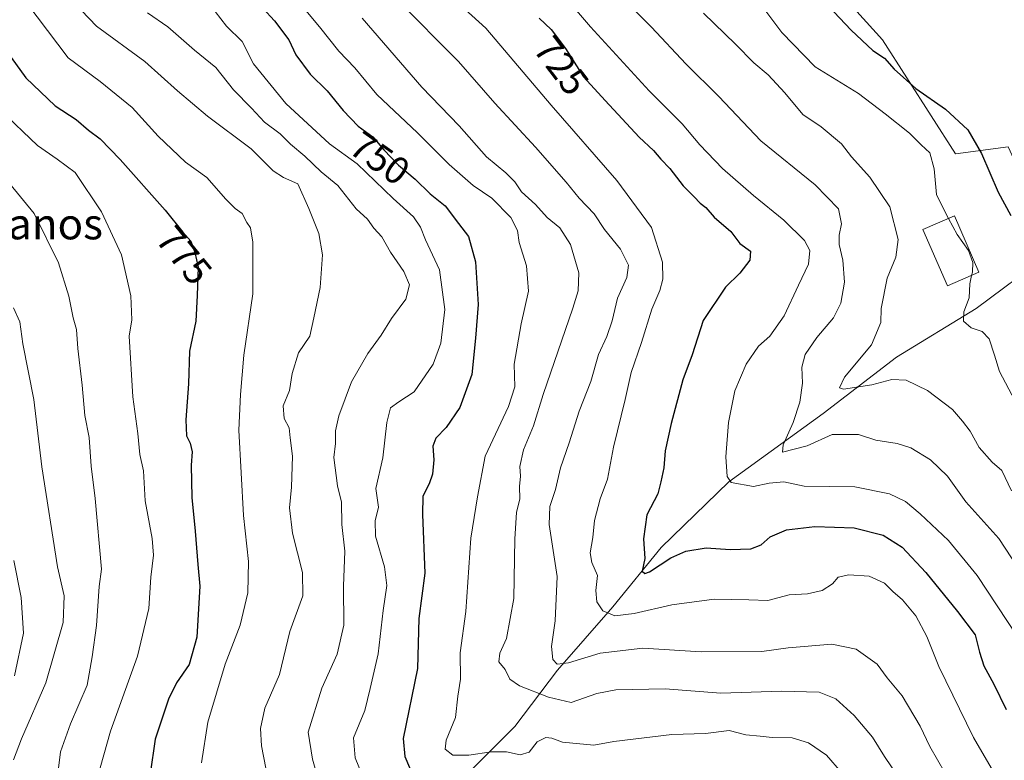
# Model space of a CAD drawing. Units: metres. Extents: x 617878 to 621345, y 4717867 to 4720240.
# Drawn here: x 619255 to 619510, y 4719860 to 4720051 of the extents above; entities that cross this region are included whole.
import ezdxf
from ezdxf.enums import TextEntityAlignment as Align

# ---------------------------------------------------------------- set-up
doc = ezdxf.new("R2010")
doc.units = ezdxf.units.M
doc.header["$MEASUREMENT"] = 0
for name, color, linetype, lineweight in [('Arbolado forestal CxS', 92, 'Continuous', 0), ('Corriente natural lineal', 142, 'Continuous', 13), ('Cultivos herbáceos CxS', 92, 'Continuous', 0), ('Curva de nivel maestra', 30, 'Continuous', 30), ('Curva de nivel normal', 30, 'Continuous', 0), ('Edificación Cxs', 1, 'Continuous', 13), ('Rótulo de curva de nivel directora', 7, 'Continuous', 0), ('Texto cartográfico', 7, 'Continuous', 0)]:
    doc.layers.add(name, color=color, linetype=linetype, lineweight=lineweight)
doc.styles.add('Style-Arial', font='txt')

msp = doc.modelspace()

# ---------------------------------------------------------------- linework, layer by layer
at = {"layer": 'Arbolado forestal CxS', "color": 92, "linetype": 'Continuous', "lineweight": 0}
for points in [[(619113.414, 4720201.925000001, 809.4137000000047), (619396.8925000001, 4720206.817500001, 693.1622000000061), (619399.2903000005, 4720195.3533, 693.3126000000047), (619411.1375000002, 4720134.1799, 695.504700000005), (619425.0349000003, 4720104.658100001, 697.1300000000047), (619478.2037000004, 4720045.8233, 699.4435999999987), (619497.0553000001, 4720016.354699999, 702.3487000000023), (619510.6540999999, 4720018.1447, 698.588499999998), (619521.7988999998, 4719993.957900001, 699.5599999999977), (619525.3337000003, 4719982.1709, 699.8208000000013), (619519.4414999997, 4719968.0251, 703.2951999999932), (619520.7934999998, 4719960.029300001, 703.3087999999989), (619525.9052999998, 4719945.9713, 702.2869999999967), (619527.1829000004, 4719931.9143, 705.1701999999932), (619529.7386999996, 4719917.856699999, 705.290399999998), (619546.3515, 4719898.6875, 705.9174999999959), (619559.1310999999, 4719879.517700001, 707.4755000000005), (619577.0217000004, 4719846.290899999, 709.7687000000006)], [(619396.8924000004, 4720206.817600001, 693.1622000000061), (619399.2903000005, 4720195.3533, 693.3126000000047), (619411.1375000002, 4720134.1799, 695.504700000005), (619425.0349000003, 4720104.658100001, 697.1300000000047), (619478.2037000004, 4720045.8233, 699.4435999999987), (619497.0553000001, 4720016.354699999, 702.3487000000023), (619510.6540999999, 4720018.1447, 698.588499999998)]]:
    msp.add_polyline3d(points, dxfattribs=at)
at = {"layer": 'Corriente natural lineal', "color": 142, "linetype": 'Continuous', "lineweight": 13}
msp.add_polyline3d([(619309.5201000003, 4719777.8201, 783.8237999999984), (619308.7001, 4719789.170100001, 779.6918000000006), (619314.4901000002, 4719797.0601, 776.0535999999993), (619323.6101000002, 4719808.850099999, 769.5629999999946), (619340.7001, 4719827.3201, 760.021900000007), (619350.8701, 4719841.170100001, 754.731899999999), (619360.3601000002, 4719848.030099999, 750.2571000000025), (619371.6501000002, 4719856.780099999, 745.9149999999936), (619383.2100999998, 4719868.270099999, 741.388300000006), (619394.2100999998, 4719882.870100001, 735.6497999999993), (619408.4801000003, 4719899.2301, 729.122199999998), (619421.0301000001, 4719914.600099999, 724.2222999999941), (619438.4501, 4719931.520099999, 720.3948999999994), (619462.8601000002, 4719949.2501, 712.5084000000061), (619481.7901, 4719963.770099999, 708.7100999999967), (619502.4301000005, 4719976.370100001, 704.9905), (619520.2600999996, 4719989.6801, 700.290599999993), (619524.0100999996, 4719993.3101, 699.4606000000058)], dxfattribs=at)
at = {"layer": 'Cultivos herbáceos CxS', "color": 92, "linetype": 'Continuous', "lineweight": 0}
for points in [[(619396.8924000004, 4720206.817600001, 693.1622000000061), (619399.2903000005, 4720195.3533, 693.3126000000047), (619411.1375000002, 4720134.1799, 695.504700000005), (619425.0349000003, 4720104.658100001, 697.1300000000047), (619478.2037000004, 4720045.8233, 699.4435999999987), (619497.0553000001, 4720016.354699999, 702.3487000000023), (619510.6540999999, 4720018.1447, 698.588499999998)], [(619510.6540999999, 4720018.1447, 698.588499999998), (619497.0553000001, 4720016.354699999, 702.3487000000023), (619478.2037000004, 4720045.8233, 699.4435999999987), (619425.0349000003, 4720104.658100001, 697.1300000000047), (619411.1375000002, 4720134.1799, 695.504700000005), (619399.2903000005, 4720195.3533, 693.3126000000047), (619396.8925000001, 4720206.817500001, 693.1622000000061), (619438.8631999996, 4720207.5419, 687.300700000007), (619440.5022999998, 4720206.134099999, 687.5187000000005), (619449.9281000001, 4720195.5251, 689.8347999999969), (619470.7878999999, 4720187.399300001, 695.2274999999936), (619479.9086999996, 4720176.647299999, 696.6518000000069), (619484.3995000003, 4720159.7983, 696.5243000000046), (619482.9911000002, 4720136.754699999, 695.2651000000042), (619487.4299, 4720128.820699999, 695.1733999999997), (619501.7695000004, 4720111.833699999, 695.6542999999947), (619535.9395000003, 4720110.6547, 700.036500000002)]]:
    msp.add_polyline3d(points, dxfattribs=at)
at = {"layer": 'Curva de nivel maestra', "color": 30, "linetype": 'Continuous', "lineweight": 30, "flags": 128}
for points, elevation in [([(619315.0499999998, 4720057.4301), (619321.0999999996, 4720050.790100001), (619324.79, 4720045.8201), (619326.6100000005, 4720041.970100001), (619330.2599999999, 4720036.960100001), (619334.6500000004, 4720032.6801), (619338.79, 4720027.530099999), (619342.6699999999, 4720023.520099999), (619346.5199999996, 4720020.800100001), (619349.3600000005, 4720017.360099999), (619353.0899999999, 4720013.450099999), (619357.4199999999, 4720009.780099999), (619361.3099999996, 4720006.0001), (619365.1699999999, 4720002.960100001), (619368.6500000004, 4719998.390100001), (619371.1600000003, 4719994.950099999), (619373.0499999998, 4719988.4101), (619373.6699999999, 4719977.380100001), (619372.9699999997, 4719968.7401), (619372.0899999999, 4719959.350099999), (619368.9199999999, 4719950.780099999), (619365.4400000004, 4719945.590100001), (619362.7300000006, 4719942.840100001), (619361.9699999997, 4719940.780099999), (619362.2100000001, 4719937.210100001), (619361.9400000004, 4719933.540100001), (619361.0099999999, 4719931.0001), (619359.3600000005, 4719927.8201), (619359.3300000001, 4719923.140100001), (619359.9299999997, 4719907.950099999), (619358.3799999999, 4719896.2501), (619358.0499999998, 4719883.3101), (619354.2999999998, 4719865.210100001), (619354.79, 4719860.5001), (619359.7699999996, 4719848.7601)], 750), ([(619461.2000000002, 4720057.8201), (619470.0800000001, 4720048.340100001), (619475.7199999997, 4720043.0701), (619478.7400000002, 4720041.090100001), (619481.2000000002, 4720038.290100001), (619486.8200000003, 4720033.280099999), (619494.4600000001, 4720027.950099999), (619500.2800000003, 4720022.5701), (619503.7800000003, 4720016.4101), (619508.0800000001, 4720006.450099999), (619511.3399999999, 4720000.450099999)], 700), ([(619389.4400000004, 4720051.470100001), (619392.5599999996, 4720048.5001), (619396.2599999999, 4720043.620100001), (619400.9199999999, 4720036.280099999), (619406.54, 4720030.1601), (619415.2999999998, 4720020.700099999), (619419, 4720017.200099999), (619420.9199999999, 4720014.960100001), (619423.2599999999, 4720012.5801), (619426.7100000001, 4720008.090100001), (619429.5099999999, 4720005.290100001), (619431.0499999998, 4720003.5801), (619432.5199999996, 4720002.530099999), (619434.6600000003, 4720000.0101), (619439.0099999999, 4719996.3101), (619441.3600000005, 4719993.1801), (619444.0999999996, 4719991.170100001), (619443.8700000001, 4719988.890100001), (619441.3300000001, 4719985.550100001), (619437.6500000004, 4719981.890100001), (619431.8799999999, 4719973.2401), (619428.9699999997, 4719964.390100001), (619426.6100000005, 4719957.940099999), (619423.5800000001, 4719946.640100001), (619422.0599999996, 4719939.540100001), (619421.6399999997, 4719935.210100001), (619420.9199999999, 4719931.530099999), (619420.1100000005, 4719928.4801), (619417.3200000003, 4719923.0001), (619416.4400000004, 4719916.790100001), (619416.7400000002, 4719911.7601), (619416.0800000001, 4719908.4301), (619416.7999999998, 4719907.8201), (619417.9400000004, 4719908.280099999), (619423.4900000002, 4719911.9001), (619427.3799999999, 4719913.670100001), (619432.6500000004, 4719914.5101), (619438.8200000003, 4719914.090100001), (619444.2000000002, 4719914.220100001), (619446.8700000001, 4719915.3101), (619449.2000000002, 4719917.300100001), (619453.3799999999, 4719919.140100001), (619460.6900000004, 4719920.050100001), (619470.8799999999, 4719919.6601), (619478.3399999999, 4719917.7601), (619483.2400000002, 4719914.6801), (619489.4299999997, 4719908.110099999), (619497.54, 4719898.020099999), (619502.1699999999, 4719892.030099999), (619503.2300000006, 4719887.530099999), (619504.3499999996, 4719883.9801), (619507, 4719879.2301), (619510.1399999997, 4719872.700099999)], 725), ([(619249.5999999996, 4720045.950099999), (619256.7999999998, 4720035.9801), (619264.4100000003, 4720028.780099999), (619269.8399999999, 4720025.220100001), (619272.9600000001, 4720022.5101), (619275.9900000002, 4720020.220100001), (619281.2000000002, 4720014.9001), (619292.7800000003, 4720001.8101), (619297.4100000003, 4719996.120100001), (619299.4400000004, 4719993.8101), (619300.4800000006, 4719990.850099999), (619301.3499999996, 4719987.030099999), (619301.1100000005, 4719979.7501), (619300.7199999997, 4719973.110099999), (619299.1399999997, 4719965.3201), (619298.8399999999, 4719956.9001), (619298.1500000004, 4719947.620100001), (619298.3600000005, 4719943.4801), (619299.3099999996, 4719941.590100001), (619299.7599999999, 4719939.300100001), (619299.5, 4719935.880100001), (619299.7100000001, 4719927.520099999), (619300.5999999996, 4719918.800100001), (619301.2199999997, 4719910.190099999), (619301.7599999999, 4719904.610099999), (619301.0199999996, 4719891.380100001), (619299.0099999999, 4719884.3201), (619295.7199999997, 4719879.630100001), (619293.6799999997, 4719875.360099999), (619290.2699999996, 4719865.0601), (619288.9299999997, 4719856.090100001)], 775)]:
    msp.add_lwpolyline(points, dxfattribs=dict(at, elevation=elevation))
at = {"layer": 'Curva de nivel normal', "color": 30, "linetype": 'Continuous', "lineweight": 0, "flags": 128}
for points, elevation in [([(619384.4000000004, 4720070.640100001), (619402.7199999997, 4720049.220100001), (619417.8600000005, 4720032.670100001), (619426.4100000003, 4720024.090100001), (619431.0199999996, 4720018.700099999), (619436.8700000001, 4720012.5801), (619444.8300000001, 4720005.5801), (619452.6600000003, 4719999.2401), (619458, 4719993.9901), (619459.3899999997, 4719991.4101), (619459.0800000001, 4719987.8101), (619456.4800000006, 4719982.440099999), (619452.8200000003, 4719974.520099999), (619449.1100000005, 4719969.210100001), (619446.1699999999, 4719966.630100001), (619442.9299999997, 4719961.970100001), (619440.0199999996, 4719955.0701), (619438.3799999999, 4719946.880100001), (619437.7300000006, 4719938.0601), (619438.0700000003, 4719932.960100001), (619439.0599999996, 4719931.380100001), (619444.8700000001, 4719930.360099999), (619448.8700000001, 4719931.2501), (619452.6600000003, 4719931.590100001), (619457.9600000001, 4719930.440099999), (619471.0499999998, 4719930.2401), (619480.0300000003, 4719928.440099999), (619484.0999999996, 4719926.470100001), (619487.9199999999, 4719923.300100001), (619495.2199999997, 4719916.4101), (619502.6399999997, 4719907.3201), (619512.9600000001, 4719891.620100001)], 720), ([(619363.9000000004, 4720059.6601), (619375.6799999997, 4720048.880100001), (619392.5800000001, 4720028.940099999), (619409.5300000003, 4720009.440099999), (619418.5300000003, 4719997.300100001), (619421.3300000001, 4719988.3301), (619421.4600000001, 4719983.9901), (619420.6600000003, 4719981.0001), (619418.6200000001, 4719976.220100001), (619415.9299999997, 4719967.5701), (619413.2800000003, 4719959.860099999), (619411.6699999999, 4719952.8301), (619408.6900000004, 4719940.520099999), (619407.1200000001, 4719932.2501), (619405.2699999996, 4719927.1801), (619403.79, 4719921.600099999), (619403.3499999996, 4719917.140100001), (619402.6500000004, 4719913.220100001), (619403.04, 4719910.7301), (619404.5199999996, 4719907.360099999), (619404.1299999999, 4719903.460100001), (619404.3300000001, 4719900.5101), (619405.9600000001, 4719898.200099999), (619409, 4719896.9101), (619413.9900000002, 4719897.4901), (619423.7300000006, 4719899.770099999), (619434.6600000003, 4719901.210100001), (619443.6699999999, 4719901.0701), (619448.5199999996, 4719900.860099999), (619454.0999999996, 4719902.3101), (619458.7999999998, 4719902.620100001), (619462.6399999997, 4719903.420100001), (619465.25, 4719905.210100001), (619466.75, 4719906.940099999), (619469.5300000003, 4719907.520099999), (619474.7800000003, 4719907.1801), (619478.6900000004, 4719905.360099999), (619480.8700000001, 4719903.210100001), (619483.3700000001, 4719901.020099999), (619486.8399999999, 4719896.920100001), (619489.6200000001, 4719891.540100001), (619492.75, 4719883.840100001), (619501.7400000002, 4719865.460100001), (619508.1200000001, 4719854.470100001)], 730), ([(619494.4199999999, 4719856.190099999), (619490.4400000004, 4719863.130100001), (619487.9400000004, 4719868.360099999), (619483.2599999999, 4719876.2501), (619479.3799999999, 4719880.9101), (619476.8399999999, 4719884.4301), (619471.3600000005, 4719888.300100001), (619465.0999999996, 4719889.5701), (619453.8200000003, 4719888.620100001), (619447.0300000003, 4719887.700099999), (619431.2999999998, 4719887.640100001), (619416.2400000002, 4719888.5801), (619405.25, 4719887.270099999), (619397.0599999996, 4719884.7401), (619394.1200000001, 4719884.440099999), (619393.0300000003, 4719885.630100001), (619392.6399999997, 4719888.970100001), (619393.6399999997, 4719895.6601), (619394.0800000001, 4719907.100099999), (619392.04, 4719920.5601), (619392.2599999999, 4719925.210100001), (619393.7000000002, 4719929.540100001), (619394.9600000001, 4719935.210100001), (619397.2400000002, 4719941.6801), (619399.8399999999, 4719949.790100001), (619402.8099999996, 4719957.5001), (619404.8099999996, 4719964.440099999), (619406.9699999997, 4719969.100099999), (619408.3399999999, 4719973.2301), (619409.7400000002, 4719979.090100001), (619412.0999999996, 4719984.380100001), (619412.5300000003, 4719987.5601), (619410.4900000002, 4719991.720100001), (619406.3300000001, 4719996.8301), (619403.6500000004, 4720000.8201), (619399.7800000003, 4720004.9001), (619396.4400000004, 4720009.0701), (619388.5099999999, 4720018.0601), (619378.0099999999, 4720029.440099999), (619368.6600000003, 4720040.200099999), (619352.7000000002, 4720056.4001)], 735), ([(619409.4500000002, 4720058.280099999), (619418.4800000006, 4720049.1501), (619427.3499999996, 4720039.6801), (619435.9199999999, 4720031.1801), (619446.7400000002, 4720019.7401), (619460.75, 4720008.360099999), (619466.8200000003, 4720002.140100001), (619467.6100000005, 4719998.300100001), (619466.9800000006, 4719995.380100001), (619467.0099999999, 4719992.890100001), (619467.9299999997, 4719988.890100001), (619468.3600000005, 4719983.220100001), (619467.4600000001, 4719977.770099999), (619465.4900000002, 4719973.9801), (619461.2300000006, 4719968.880100001), (619458.1799999997, 4719964.440099999), (619457.3700000001, 4719961.2301), (619457.5199999996, 4719957.090100001), (619456.79, 4719952.200099999), (619455.1399999997, 4719946.890100001), (619452.5599999996, 4719941.130100001), (619452.3700000001, 4719939.2501), (619458.7300000006, 4719940.850099999), (619465.2000000002, 4719943.790100001), (619472.0199999996, 4719943.8101), (619476.4600000001, 4719942.3201), (619482.0199999996, 4719941.4901), (619485.54, 4719940.350099999), (619490.5800000001, 4719937.270099999), (619495.0099999999, 4719933.030099999), (619499.6900000004, 4719926.390100001), (619508.2699999996, 4719916.9301), (619521.3300000001, 4719896.870100001)], 715), ([(619445.2400000002, 4720057.100099999), (619452.1600000003, 4720047.700099999), (619460.8200000003, 4720038.8301), (619471.9500000002, 4720031.970100001), (619478.9000000004, 4720026.700099999), (619485.1699999999, 4720021.700099999), (619488.2000000002, 4720018.6801), (619490.4100000003, 4720016.610099999), (619491.54, 4720012.520099999), (619492.1100000005, 4720005.860099999), (619494.6100000005, 4720000.7601), (619495.2107999995, 4719999.6766)], 705), ([(619257.0700000003, 4720055.300100001), (619267.7100000001, 4720041.190099999), (619276.0099999999, 4720035.090100001), (619284.2800000003, 4720028.370100001), (619291.0199999996, 4720020.950099999), (619298.0700000003, 4720014.190099999), (619303.5800000001, 4720010.280099999), (619308.5300000003, 4720004.620100001), (619310.9199999999, 4720002.220100001), (619312.7300000006, 4720000.920100001), (619313.9000000004, 4719998.610099999), (619314.9000000004, 4719997.270099999), (619315.5099999999, 4719993.550100001), (619315.4900000002, 4719980.190099999), (619313.1699999999, 4719964.280099999), (619312.29, 4719954.170100001), (619311.8799999999, 4719944.880100001), (619313.0899999999, 4719922.840100001), (619314.3499999996, 4719911.0001), (619314.1799999997, 4719902.880100001), (619312.2199999997, 4719894.470100001), (619308.3600000005, 4719884.440099999), (619303.8399999999, 4719869.420100001), (619302.2199999997, 4719858.9001)], 770), ([(619271.1699999999, 4720053.420100001), (619275.0700000003, 4720049.4101), (619287.5199999996, 4720040.220100001), (619295.9600000001, 4720032.6601), (619303.7599999999, 4720026.140100001), (619315.04, 4720017.6801), (619320.7000000002, 4720012.0001), (619323.3499999996, 4720010.270099999), (619327.0999999996, 4720008.610099999), (619329.9000000004, 4720002.2601), (619332.5, 4719995.7301), (619333.4600000001, 4719990.290100001), (619332.9000000004, 4719981.8101), (619331.2199999997, 4719973.950099999), (619330.2199999997, 4719969.220100001), (619327.2300000006, 4719964.880100001), (619325.6399999997, 4719959.540100001), (619324.9600000001, 4719955.190099999), (619323.2800000003, 4719951.210100001), (619323.5499999998, 4719947.9001), (619324.8700000001, 4719945.550100001), (619325.1100000005, 4719942.940099999), (619325.7000000002, 4719938.210100001), (619325.4800000006, 4719930.190099999), (619324.9299999997, 4719924.8301), (619325.6900000004, 4719918.2601), (619328.2999999998, 4719908.130100001), (619328.3899999997, 4719902.100099999), (619325.0099999999, 4719892.880100001), (619322.3600000005, 4719881.770099999), (619318.6100000005, 4719873.030099999), (619317.4100000003, 4719867.8201), (619317.7199999997, 4719863.3201), (619319.4027000006, 4719854.462900001)], 765), ([(619304.25, 4720055.090100001), (619308.7000000002, 4720049.4001), (619312.6799999997, 4720045.380100001), (619315.6200000001, 4720039.6601), (619324.0300000003, 4720029.390100001), (619335.2400000002, 4720018.9301), (619342.4299999997, 4720013.8201), (619351.7100000001, 4720004.8301), (619357.0099999999, 4720000.0601), (619358.7999999998, 4719997.420100001), (619360.1200000001, 4719994.170100001), (619363.75, 4719986.370100001), (619365.0599999996, 4719976.0801), (619364.0800000001, 4719967.4001), (619362.0599999996, 4719961.970100001), (619357.1900000004, 4719954.8201), (619353.1900000004, 4719952.210100001), (619351.0499999998, 4719950.6801), (619350.0700000003, 4719946.920100001), (619349.0800000001, 4719937.7301), (619347.25, 4719929.8301), (619347.9299999997, 4719925.040100001), (619347.0700000003, 4719921.440099999), (619347.1299999999, 4719917.4801), (619349.4600000001, 4719909.5701), (619350.0599999996, 4719904.780099999), (619349.1699999999, 4719898.280099999), (619347.8399999999, 4719887.100099999), (619345.8200000003, 4719878.090100001), (619344.4400000004, 4719872.470100001), (619341.4500000002, 4719865.4101), (619341.8899999997, 4719860.2301), (619343.6500000004, 4719856.0001)], 755), ([(619467.6200000001, 4719856.370100001), (619463.6799999997, 4719860.860099999), (619459.1100000005, 4719864.090100001), (619454.8200000003, 4719865.360099999), (619449.6500000004, 4719865.450099999), (619446.5499999998, 4719865.8301), (619442.8700000001, 4719866.170100001), (619438.54, 4719867.300100001), (619432.4400000004, 4719866.520099999), (619423.7300000006, 4719866.220100001), (619408.7400000002, 4719864.420100001), (619403.5499999998, 4719863.4801), (619395.4900000002, 4719864.210100001), (619392.7800000003, 4719865.270099999), (619391.1900000004, 4719865.4901), (619388.9500000002, 4719864.300100001), (619386.8899999997, 4719861.700099999), (619384.5300000003, 4719860.9901), (619380.9900000002, 4719861.7401), (619377.0499999998, 4719861.7601), (619371.3200000003, 4719860.860099999), (619367.1900000004, 4719860.9101), (619365.1900000004, 4719862.460100001), (619365.4699999997, 4719864.790100001), (619367.8399999999, 4719870.620100001), (619368.4500000002, 4719876.130100001), (619369.1500000004, 4719880.550100001), (619369.0800000001, 4719887.3201), (619370.4800000006, 4719897.9901), (619371.7699999996, 4719916.9801), (619373.4900000002, 4719927.6501), (619375.4800000006, 4719938.2301), (619381.5599999996, 4719951.050100001), (619383.1399999997, 4719956.1601), (619382.9800000006, 4719962.0001), (619384.7800000003, 4719972.4101), (619386.7100000001, 4719980.870100001), (619386.2000000002, 4719987.380100001), (619384.3300000001, 4719993.4101), (619383.8899999997, 4719996.5801), (619382.1299999999, 4719999.9001), (619377.2100000001, 4720004.920100001), (619372.4500000002, 4720008.1801), (619366.2300000006, 4720013.630100001), (619358.0599999996, 4720021.8301), (619347.4800000006, 4720031.700099999), (619341.7999999998, 4720038.5801), (619337.6600000003, 4720042.9001), (619332.7199999997, 4720049.170100001), (619327.4100000003, 4720055.460100001)], 745), ([(619288.2599999999, 4720052.8201), (619293.4699999997, 4720049.2301), (619300.4000000004, 4720043.1801), (619305.9400000004, 4720038.6601), (619310.4400000004, 4720032.9301), (619315.1600000003, 4720028.200099999), (619318.4900000002, 4720024.520099999), (619322.54, 4720021.5101), (619325.2300000006, 4720018.8301), (619328.9199999999, 4720015.7301), (619333.1500000004, 4720011.700099999), (619337.4600000001, 4720008.1801), (619342.2000000002, 4720002.170100001), (619345.1399999997, 4719999.5001), (619346.7699999996, 4719997.130100001), (619348.8399999999, 4719994.920100001), (619351.0499999998, 4719990.950099999), (619354.5300000003, 4719985.940099999), (619355.9400000004, 4719982.4901), (619354.9900000002, 4719978.8301), (619351.3399999999, 4719973.8101), (619348.5999999996, 4719969.5001), (619345.1600000003, 4719964.7401), (619340.9800000006, 4719957.380100001), (619337.6600000003, 4719948.640100001), (619336.8099999996, 4719944.7401), (619336.8700000001, 4719941.5101), (619336.3700000001, 4719937.880100001), (619337.3499999996, 4719930.5101), (619338.3499999996, 4719926.280099999), (619338.5099999999, 4719920.520099999), (619339.2599999999, 4719913.620100001), (619338.8799999999, 4719904.5701), (619339, 4719894.540100001), (619337.2999999998, 4719886.970100001), (619333.2800000003, 4719878.210100001), (619329.7699999996, 4719866.850099999), (619330.9000000004, 4719859.850099999), (619332.4431999996, 4719854.462900001)], 760), ([(619343.75, 4720051.440099999), (619359.1200000001, 4720033.600099999), (619368.7699999996, 4720023.640100001), (619375.8899999997, 4720015.620100001), (619380.8700000001, 4720011.450099999), (619383.1399999997, 4720009.140100001), (619384.9400000004, 4720006.5601), (619388.5599999996, 4720003.2601), (619391.5599999996, 4719999.920100001), (619394.8399999999, 4719997.200099999), (619397.54, 4719992.9001), (619399.75, 4719985.590100001), (619399.5099999999, 4719980.9801), (619398.1299999999, 4719976.450099999), (619390.4800000006, 4719954.170100001), (619387.9900000002, 4719946.0601), (619385.4000000004, 4719939.840100001), (619384.5, 4719935.530099999), (619384.6100000005, 4719933.050100001), (619384.3499999996, 4719930.390100001), (619384.4400000004, 4719927.190099999), (619383.5899999999, 4719923.620100001), (619383.1399999997, 4719916.8201), (619382.9400000004, 4719901.390100001), (619380.9900000002, 4719891.0601), (619379.2599999999, 4719887.270099999), (619379.0499999998, 4719885.030099999), (619380.6699999999, 4719883.0001), (619381.8499999996, 4719880.540100001), (619384.3600000005, 4719878.8101), (619391.9100000003, 4719875.920100001), (619397.7199999997, 4719874.520099999), (619404.3499999996, 4719876.8301), (619409.3099999996, 4719877.7601), (619422.0599999996, 4719878.050100001), (619436.3799999999, 4719876.940099999), (619452.0800000001, 4719877.420100001), (619461.8200000003, 4719877.1601), (619466.1100000005, 4719875.4901), (619470.8899999997, 4719871.1801), (619475.6399999997, 4719865.5101), (619478.7400000002, 4719860.5701), (619482.1799999997, 4719855.460100001)], 740), ([(619431.9000000004, 4720052.720100001), (619440.2199999997, 4720044.7501), (619444.9000000004, 4720039.9001), (619448.6500000004, 4720036.8201), (619452.9100000003, 4720032.140100001), (619457.6100000005, 4720026.5001), (619462.3600000005, 4720023.370100001), (619467.5999999996, 4720018.9901), (619470.1600000003, 4720015.600099999), (619474.9600000001, 4720010.300100001), (619480.0499999998, 4720002.6501), (619482.2100000001, 4719994.2301), (619481.6200000001, 4719989.6801), (619479.4199999999, 4719984.2601), (619477.8700000001, 4719976.350099999), (619477.7400000002, 4719972.780099999), (619475.3600000005, 4719967.020099999), (619468.3600000005, 4719958.600099999), (619467.1100000005, 4719955.870100001), (619468.1500000004, 4719955.520099999), (619475.4199999999, 4719956.610099999), (619480.5999999996, 4719958.0001), (619484.29, 4719957.8101), (619489.8499999996, 4719955.190099999), (619496.25, 4719950.2601), (619498.8700000001, 4719947.210100001), (619500.8399999999, 4719944.700099999), (619503.2000000002, 4719940.4001), (619506.5700000003, 4719936.6801), (619509.0300000003, 4719934.520099999), (619511.5700000003, 4719929.2501)], 710), ([(619250.29, 4720027.6601), (619259.8600000005, 4720018.5001), (619264.8799999999, 4720015.0101), (619269.54, 4720011.520099999), (619276.4000000004, 4720001.4101), (619281.5099999999, 4719990.210100001), (619283.9000000004, 4719979.6801), (619284.1699999999, 4719973.460100001), (619283.5499999998, 4719969.220100001), (619284.4299999997, 4719953.540100001), (619285.7699999996, 4719944.0701), (619286.2999999998, 4719938.6601), (619287.2400000002, 4719934.440099999), (619287.6200000001, 4719926.6801), (619289.4500000002, 4719916.9101), (619289.7599999999, 4719912.5601), (619289.0999999996, 4719906.940099999), (619288.5700000003, 4719898.790100001), (619285.6699999999, 4719886.4801), (619278.7000000002, 4719867.110099999), (619275.2400000002, 4719854.870100001)], 780), ([(619249.04, 4720012.920100001), (619259, 4720000.9301), (619265.2599999999, 4719988.220100001), (619267.9400000004, 4719979.5801), (619269.0599999996, 4719973.9901), (619269.8899999997, 4719970.9101), (619270.2100000001, 4719966.020099999), (619271.3700000001, 4719956.5601), (619272.0499999998, 4719948.7401), (619273.1500000004, 4719943.0601), (619273.7300000006, 4719935.630100001), (619274.7300000006, 4719927.210100001), (619276.3399999999, 4719909.0101), (619275.75, 4719904.4901), (619275.0499999998, 4719894.4101), (619273.9400000004, 4719886.300100001), (619272.6600000003, 4719879.020099999), (619268.3799999999, 4719868.970100001), (619265.7999999998, 4719861.7401), (619265.2599999999, 4719857.5101)], 785), ([(619495.2107999995, 4719999.6766), (619497.5099999999, 4719995.530099999), (619500.4199999999, 4719991.380100001), (619501.54, 4719988.2301), (619501.4400000004, 4719985.800100001), (619501.2346000001, 4719984.921499999)], 705), ([(619501.2346000001, 4719984.921499999), (619500.7199999997, 4719982.720100001), (619500.5599999996, 4719979.140100001), (619499.2300000006, 4719975.530099999), (619499.1100000005, 4719973.120100001), (619501.0800000001, 4719971.420100001), (619503.9299999997, 4719970.470100001), (619505.7599999999, 4719968.550100001), (619507.1600000003, 4719964.280099999), (619508.4000000004, 4719960.0601), (619512.3700000001, 4719952.620100001)], 705), ([(619253.6200000001, 4719976.540100001), (619255.2400000002, 4719972.890100001), (619255.9900000002, 4719967.220100001), (619258.8399999999, 4719952.840100001), (619260.9100000003, 4719935.4001), (619264.9800000006, 4719909.5801), (619266.7400000002, 4719902.110099999), (619266.4600000001, 4719895.220100001), (619261.9600000001, 4719879.5601), (619255.6799999997, 4719865.100099999), (619253.6399999997, 4719859.640100001)], 790), ([(619253.6900000004, 4719911.2601), (619255.5800000001, 4719901.610099999), (619256.2400000002, 4719892.4301), (619253.8600000005, 4719881.420100001)], 795)]:
    msp.add_lwpolyline(points, dxfattribs=dict(at, elevation=elevation))
at = {"layer": 'Edificación Cxs', "color": 1, "linetype": 'Continuous', "lineweight": 13}
msp.add_polyline3d([(619503.1001000004, 4719985.7301, 705.5013999999939), (619494.9801000003, 4719982.210100001, 708.6330000000017), (619488.6401000004, 4719996.8201, 712.6183000000019), (619496.7600999996, 4720000.350099999, 707.6478000000062), (619503.1001000004, 4719985.7301, 705.5013999999939)], dxfattribs=at)
msp.add_3dface([(619503.1001000004, 4719985.7301, 712.6183000000019), (619494.9801000003, 4719982.210100001, 712.6183000000019), (619488.6401000004, 4719996.8201, 712.6183000000019), (619496.7600999996, 4720000.350099999, 712.6183000000019)], dxfattribs=at)

# ---------------------------------------------------------------- texts
at = {"layer": 'Rótulo de curva de nivel directora', "color": 7, "linetype": 'Continuous', "lineweight": 0, "style": 'Style-Arial'}
for s, rotation, p in [('725', 307.1692769747337, (619395.2015936726, 4720039.175686992)), ('750', 324.7590860053444, (619348.2971042831, 4720015.228349318)), ('775', 309.1354411436179, (619297.7285354391, 4719990.139787639))]:
    msp.add_text(s, height=7.000000000000002, rotation=rotation, dxfattribs=at).set_placement(p, align=Align.MIDDLE_CENTER)
at = {"layer": 'Texto cartográfico', "color": 7, "linetype": 'Continuous', "lineweight": 0, "style": 'Style-Arial'}
msp.add_text('Los Llanos', height=8, dxfattribs=at).set_placement((619249.9044902441, 4719998.26015), align=Align.MIDDLE_CENTER)

doc.saveas('drawing.dxf')
